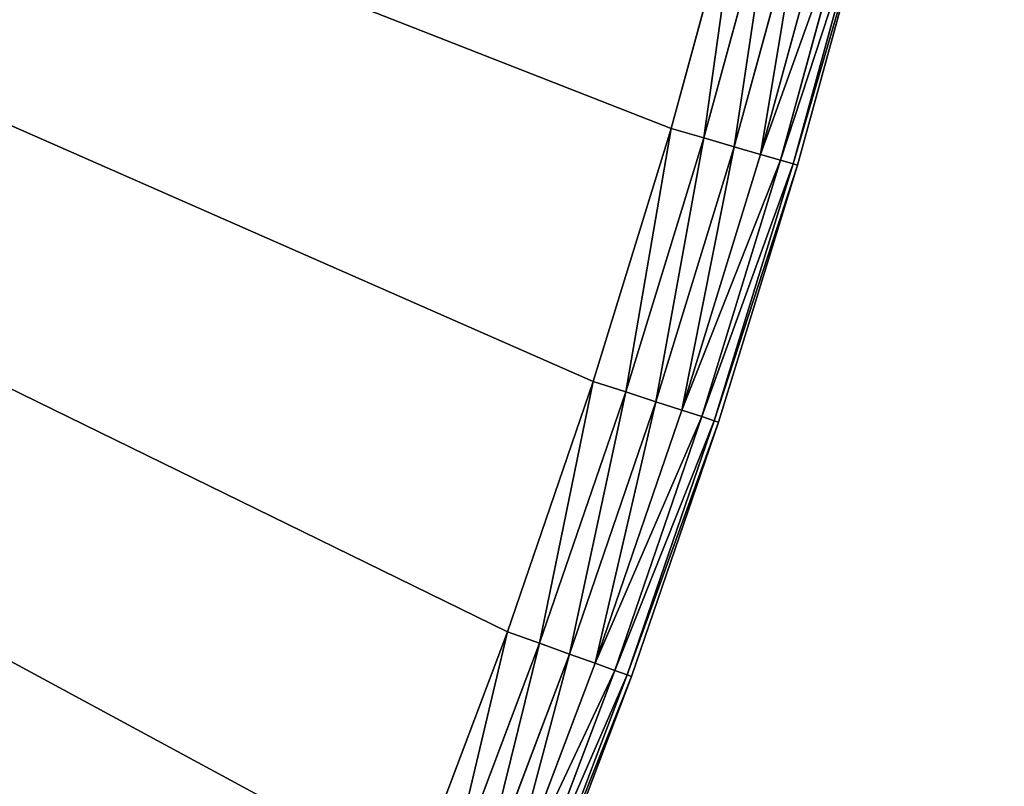
# Model space of a CAD drawing. Extents: x -742 to 2873, y -827 to 3827.
# Drawn here: x 565 to 640, y 2771 to 2830 of the extents above; entities that cross this region are included whole.
import ezdxf

# ---------------------------------------------------------------- set-up
doc = ezdxf.new("R2010")
doc.units = 0
doc.header["$LTSCALE"] = 25.4
doc.layers.get('0').update_dxf_attribs({"color": 13, "linetype": 'CONTINUOUS'})

# ---------------------------------------------------------------- blocks, each defined once
blk = doc.blocks.new('GROUP_1')
at = {"color": 0}
for p, q in [((43.47, 235.235, 420), (36.422, 216.07, 420)), ((36.422, 216.07, 10), (43.47, 235.235, 10)), ((36.422, 216.07, 10), (43.47, 235.235, 10)), ((43.47, 235.235, 420), (36.422, 216.07, 420)), ((43.788, 235.112, 7.412), (36.744, 215.957, 7.412)), ((43.788, 235.112, 7.412), (36.744, 215.957, 7.412)), ((36.744, 215.957, 422.588), (43.788, 235.112, 422.588)), ((36.744, 215.957, 422.588), (43.788, 235.112, 422.588)), ((44.72, 234.752, 5), (37.687, 215.627, 5)), ((44.72, 234.752, 5), (37.687, 215.627, 5)), ((37.687, 215.627, 425), (44.72, 234.752, 425)), ((37.687, 215.627, 425), (44.72, 234.752, 425)), ((46.203, 234.181, 2.929), (39.187, 215.102, 2.929)), ((46.203, 234.181, 2.929), (39.187, 215.102, 2.929)), ((39.187, 215.102, 427.071), (46.203, 234.181, 427.071)), ((39.187, 215.102, 427.071), (46.203, 234.181, 427.071)), ((48.135, 233.435, 1.34), (41.142, 214.418, 1.34)), ((48.135, 233.435, 1.34), (41.142, 214.418, 1.34)), ((41.142, 214.418, 428.66), (48.135, 233.435, 428.66)), ((41.142, 214.418, 428.66), (48.135, 233.435, 428.66)), ((50.386, 232.567, 0.341), (43.419, 213.621, 0.341)), ((50.386, 232.567, 0.341), (43.419, 213.621, 0.341)), ((43.419, 213.621, 429.659), (50.386, 232.567, 429.659)), ((43.419, 213.621, 429.659), (50.386, 232.567, 429.659)), ((52.801, 231.636), (45.862, 212.766)), ((45.862, 212.766, 430), (52.801, 231.636, 430)), ((52.801, 231.636), (45.862, 212.766)), ((45.862, 212.766, 430), (52.801, 231.636, 430)), ((36.422, 216.07, 420), (29.981, 196.693, 420)), ((29.981, 196.693, 10), (36.422, 216.07, 10)), ((36.422, 216.07, 420), (29.981, 196.693, 420)), ((29.981, 196.693, 10), (36.422, 216.07, 10)), ((30.306, 196.59, 422.588), (36.744, 215.957, 422.588)), ((30.306, 196.59, 422.588), (36.744, 215.957, 422.588)), ((36.744, 215.957, 7.412), (30.306, 196.59, 7.412)), ((36.744, 215.957, 7.412), (30.306, 196.59, 7.412)), ((37.687, 215.627, 5), (31.259, 196.29, 5)), ((31.259, 196.29, 425), (37.687, 215.627, 425)), ((31.259, 196.29, 425), (37.687, 215.627, 425)), ((37.687, 215.627, 5), (31.259, 196.29, 5)), ((36.422, 216.07, 10), (36.422, 216.07, 420)), ((36.422, 216.07, 10), (36.422, 216.07, 420)), ((36.422, 216.07, 10), (36.744, 215.957, 7.412)), ((36.422, 216.07, 420), (36.744, 215.957, 422.588)), ((36.422, 216.07, 420), (36.744, 215.957, 422.588)), ((36.422, 216.07, 10), (36.744, 215.957, 7.412)), ((36.744, 215.957, 7.412), (37.687, 215.627, 5)), ((36.744, 215.957, 422.588), (37.687, 215.627, 425)), ((36.744, 215.957, 422.588), (37.687, 215.627, 425)), ((36.744, 215.957, 7.412), (37.687, 215.627, 5)), ((37.687, 215.627, 5), (39.187, 215.102, 2.929)), ((37.687, 215.627, 5), (39.187, 215.102, 2.929)), ((37.687, 215.627, 425), (39.187, 215.102, 427.071)), ((37.687, 215.627, 425), (39.187, 215.102, 427.071)), ((39.187, 215.102, 2.929), (32.775, 195.813, 2.929)), ((39.187, 215.102, 2.929), (32.775, 195.813, 2.929)), ((32.775, 195.813, 427.071), (39.187, 215.102, 427.071)), ((32.775, 195.813, 427.071), (39.187, 215.102, 427.071)), ((39.187, 215.102, 2.929), (41.142, 214.418, 1.34)), ((39.187, 215.102, 2.929), (41.142, 214.418, 1.34)), ((39.187, 215.102, 427.071), (41.142, 214.418, 428.66)), ((39.187, 215.102, 427.071), (41.142, 214.418, 428.66)), ((41.142, 214.418, 1.34), (34.75, 195.19, 1.34)), ((41.142, 214.418, 1.34), (34.75, 195.19, 1.34)), ((34.75, 195.19, 428.66), (41.142, 214.418, 428.66)), ((34.75, 195.19, 428.66), (41.142, 214.418, 428.66)), ((41.142, 214.418, 1.34), (43.419, 213.621, 0.341)), ((41.142, 214.418, 1.34), (43.419, 213.621, 0.341)), ((41.142, 214.418, 428.66), (43.419, 213.621, 429.659)), ((41.142, 214.418, 428.66), (43.419, 213.621, 429.659)), ((43.419, 213.621, 0.341), (37.051, 194.465, 0.341)), ((43.419, 213.621, 0.341), (37.051, 194.465, 0.341)), ((37.051, 194.465, 429.659), (43.419, 213.621, 429.659)), ((37.051, 194.465, 429.659), (43.419, 213.621, 429.659)), ((43.419, 213.621, 0.341), (45.862, 212.766)), ((43.419, 213.621, 0.341), (45.862, 212.766)), ((43.419, 213.621, 429.659), (45.862, 212.766, 430)), ((43.419, 213.621, 429.659), (45.862, 212.766, 430)), ((45.862, 212.766), (39.52, 193.687)), ((39.52, 193.687, 430), (45.862, 212.766, 430)), ((45.862, 212.766), (39.52, 193.687)), ((39.52, 193.687, 430), (45.862, 212.766, 430)), ((29.981, 196.693, 420), (24.151, 177.123, 420)), ((24.151, 177.123, 10), (29.981, 196.693, 10)), ((29.981, 196.693, 420), (24.151, 177.123, 420)), ((24.151, 177.123, 10), (29.981, 196.693, 10)), ((24.479, 177.031, 422.588), (30.306, 196.59, 422.588)), ((24.479, 177.031, 422.588), (30.306, 196.59, 422.588)), ((30.306, 196.59, 7.412), (24.479, 177.031, 7.412)), ((30.306, 196.59, 7.412), (24.479, 177.031, 7.412)), ((25.441, 176.761, 425), (31.259, 196.29, 425)), ((25.441, 176.761, 425), (31.259, 196.29, 425)), ((31.259, 196.29, 5), (25.441, 176.761, 5)), ((31.259, 196.29, 5), (25.441, 176.761, 5)), ((29.981, 196.693, 10), (29.981, 196.693, 420)), ((29.981, 196.693, 10), (29.981, 196.693, 420)), ((29.981, 196.693, 420), (30.306, 196.59, 422.588)), ((29.981, 196.693, 420), (30.306, 196.59, 422.588)), ((29.981, 196.693, 10), (30.306, 196.59, 7.412)), ((29.981, 196.693, 10), (30.306, 196.59, 7.412)), ((30.306, 196.59, 422.588), (31.259, 196.29, 425)), ((30.306, 196.59, 422.588), (31.259, 196.29, 425)), ((30.306, 196.59, 7.412), (31.259, 196.29, 5)), ((30.306, 196.59, 7.412), (31.259, 196.29, 5)), ((31.259, 196.29, 5), (32.775, 195.813, 2.929)), ((31.259, 196.29, 425), (32.775, 195.813, 427.071)), ((31.259, 196.29, 425), (32.775, 195.813, 427.071)), ((31.259, 196.29, 5), (32.775, 195.813, 2.929)), ((26.971, 176.331, 427.071), (32.775, 195.813, 427.071)), ((26.971, 176.331, 427.071), (32.775, 195.813, 427.071)), ((32.775, 195.813, 2.929), (26.971, 176.331, 2.929)), ((32.775, 195.813, 2.929), (26.971, 176.331, 2.929)), ((32.775, 195.813, 2.929), (34.75, 195.19, 1.34)), ((32.775, 195.813, 427.071), (34.75, 195.19, 428.66)), ((32.775, 195.813, 427.071), (34.75, 195.19, 428.66)), ((32.775, 195.813, 2.929), (34.75, 195.19, 1.34)), ((28.965, 175.771, 428.66), (34.75, 195.19, 428.66)), ((28.965, 175.771, 428.66), (34.75, 195.19, 428.66)), ((34.75, 195.19, 1.34), (28.965, 175.771, 1.34)), ((34.75, 195.19, 1.34), (28.965, 175.771, 1.34)), ((34.75, 195.19, 1.34), (37.051, 194.465, 0.341)), ((34.75, 195.19, 428.66), (37.051, 194.465, 429.659)), ((34.75, 195.19, 428.66), (37.051, 194.465, 429.659)), ((34.75, 195.19, 1.34), (37.051, 194.465, 0.341)), ((31.288, 175.119, 429.659), (37.051, 194.465, 429.659)), ((31.288, 175.119, 429.659), (37.051, 194.465, 429.659)), ((37.051, 194.465, 0.341), (31.288, 175.119, 0.341)), ((37.051, 194.465, 0.341), (31.288, 175.119, 0.341)), ((37.051, 194.465, 0.341), (39.52, 193.687)), ((37.051, 194.465, 429.659), (39.52, 193.687, 430)), ((37.051, 194.465, 429.659), (39.52, 193.687, 430)), ((37.051, 194.465, 0.341), (39.52, 193.687)), ((39.52, 193.687), (33.78, 174.419)), ((33.78, 174.419, 430), (39.52, 193.687, 430)), ((33.78, 174.419, 430), (39.52, 193.687, 430)), ((39.52, 193.687), (33.78, 174.419)), ((24.151, 177.123, 420), (18.939, 157.38, 420)), ((18.939, 157.38, 10), (24.151, 177.123, 10)), ((24.151, 177.123, 420), (18.939, 157.38, 420)), ((18.939, 157.38, 10), (24.151, 177.123, 10)), ((19.27, 157.298, 422.588), (24.479, 177.031, 422.588)), ((19.27, 157.298, 422.588), (24.479, 177.031, 422.588)), ((24.479, 177.031, 7.412), (19.27, 157.298, 7.412)), ((24.479, 177.031, 7.412), (19.27, 157.298, 7.412)), ((20.24, 157.059, 425), (25.441, 176.761, 425)), ((20.24, 157.059, 425), (25.441, 176.761, 425)), ((25.441, 176.761, 5), (20.24, 157.059, 5)), ((25.441, 176.761, 5), (20.24, 157.059, 5)), ((24.151, 177.123, 10), (24.151, 177.123, 420)), ((24.151, 177.123, 10), (24.151, 177.123, 420)), ((24.151, 177.123, 420), (24.479, 177.031, 422.588)), ((24.151, 177.123, 420), (24.479, 177.031, 422.588)), ((24.151, 177.123, 10), (24.479, 177.031, 7.412)), ((24.151, 177.123, 10), (24.479, 177.031, 7.412)), ((24.479, 177.031, 422.588), (25.441, 176.761, 425)), ((24.479, 177.031, 422.588), (25.441, 176.761, 425)), ((24.479, 177.031, 7.412), (25.441, 176.761, 5)), ((24.479, 177.031, 7.412), (25.441, 176.761, 5)), ((25.441, 176.761, 425), (26.971, 176.331, 427.071)), ((25.441, 176.761, 425), (26.971, 176.331, 427.071)), ((25.441, 176.761, 5), (26.971, 176.331, 2.929)), ((25.441, 176.761, 5), (26.971, 176.331, 2.929)), ((21.782, 156.677, 427.071), (26.971, 176.331, 427.071)), ((21.782, 156.677, 427.071), (26.971, 176.331, 427.071)), ((26.971, 176.331, 2.929), (21.782, 156.677, 2.929)), ((26.971, 176.331, 2.929), (21.782, 156.677, 2.929)), ((26.971, 176.331, 427.071), (28.965, 175.771, 428.66)), ((26.971, 176.331, 427.071), (28.965, 175.771, 428.66)), ((26.971, 176.331, 2.929), (28.965, 175.771, 1.34)), ((26.971, 176.331, 2.929), (28.965, 175.771, 1.34)), ((23.793, 156.18, 428.66), (28.965, 175.771, 428.66)), ((23.793, 156.18, 428.66), (28.965, 175.771, 428.66)), ((28.965, 175.771, 1.34), (23.793, 156.18, 1.34)), ((28.965, 175.771, 1.34), (23.793, 156.18, 1.34)), ((26.135, 155.601, 429.659), (31.288, 175.119, 429.659)), ((26.135, 155.601, 429.659), (31.288, 175.119, 429.659)), ((31.288, 175.119, 0.341), (26.135, 155.601, 0.341)), ((31.288, 175.119, 0.341), (26.135, 155.601, 0.341)), ((28.965, 175.771, 428.66), (31.288, 175.119, 429.659)), ((28.965, 175.771, 428.66), (31.288, 175.119, 429.659)), ((28.965, 175.771, 1.34), (31.288, 175.119, 0.341)), ((28.965, 175.771, 1.34), (31.288, 175.119, 0.341)), ((31.288, 175.119, 429.659), (33.78, 174.419, 430)), ((31.288, 175.119, 429.659), (33.78, 174.419, 430)), ((31.288, 175.119, 0.341), (33.78, 174.419)), ((31.288, 175.119, 0.341), (33.78, 174.419)), ((33.78, 174.419), (28.648, 154.979)), ((28.648, 154.979, 430), (33.78, 174.419, 430)), ((28.648, 154.979, 430), (33.78, 174.419, 430)), ((33.78, 174.419), (28.648, 154.979))]:
    blk.add_line(p, q, dxfattribs=at)
mesh = blk.add_polyface(dxfattribs=at)
corners = [(10.098, 15.75), (487.904, 1.354), (10, 1.354), (10.866, 35.841), (12.264, 55.897), (14.292, 75.9), (16.947, 95.829), (20.227, 115.665), (24.129, 135.389), (28.648, 154.979), (33.78, 174.419), (39.52, 193.687), (45.862, 212.766), (52.801, 231.636), (60.329, 250.279), (68.439, 268.676), (77.122, 286.809), (86.371, 304.661), (96.177, 322.213), (106.528, 339.449), (117.416, 356.351), (128.83, 372.902), (140.757, 389.087), (153.188, 404.89), (166.108, 420.294), (179.506, 435.284), (193.368, 449.847), (207.681, 463.967), (222.43, 477.63), (237.601, 490.823), (253.179, 503.533), (269.149, 515.748), (285.494, 527.455), (302.2, 538.643), (319.248, 549.3), (336.622, 559.417), (354.306, 568.983), (372.282, 577.989), (390.531, 586.425), (409.037, 594.285), (427.78, 601.559), (446.742, 608.241), (465.905, 614.324), (485.25, 619.802), (504.757, 624.67), (489.899, 26.702), (495.834, 51.425), (505.564, 74.915), (524.408, 628.922), (518.849, 96.594), (535.362, 115.928), (544.182, 632.555), (554.695, 132.44), (564.061, 635.566), (576.374, 145.725), (584.024, 637.95), (599.864, 155.455), (604.053, 639.706), (624.588, 161.39), (624.126, 640.833), (644.226, 641.328), (649.935, 163.385), (664.33, 641.191), (675.282, 161.39), (684.421, 640.423), (700.005, 155.455), (704.478, 639.025), (723.495, 145.725), (724.481, 636.997), (745.174, 132.44), (744.41, 634.342), (764.246, 631.062), (764.508, 115.928), (783.969, 627.16), (781.021, 96.594), (794.305, 74.915), (803.56, 622.642), (804.035, 51.425), (822.999, 617.51), (809.971, 26.702), (811.966, 1.354), (1289.869, 1.354), (842.268, 611.769), (861.346, 605.427), (880.216, 598.488), (898.859, 590.96), (917.256, 582.85), (935.39, 574.167), (953.241, 564.918), (970.794, 555.113), (988.029, 544.761), (1004.931, 533.873), (1021.483, 522.459), (1037.668, 510.532), (1053.47, 498.101), (1068.874, 485.181), (1083.865, 471.783), (1098.427, 457.921), (1112.547, 443.608), (1126.21, 428.859), (1139.404, 413.688), (1152.114, 398.11), (1164.328, 382.14), (1176.035, 365.795), (1187.223, 349.09), (1197.88, 332.041), (1207.997, 314.667), (1217.563, 296.983), (1226.569, 279.008), (1235.006, 260.758), (1242.865, 242.253), (1250.139, 223.509), (1256.821, 204.547), (1262.904, 185.384), (1268.382, 166.039), (1273.25, 146.532), (1277.503, 126.882), (1281.136, 107.107), (1284.146, 87.229), (1286.531, 67.265), (1288.287, 47.237), (1289.413, 27.163), (1289.908, 7.064)]
mesh.append_faces([[corners[k] for k in face] for face in [(0, 1, 2), (81, 121, 122)]], dxfattribs={"vtx0": -1, "color": 0})
mesh.append_faces([[corners[k] for k in face] for face in [(1, 44, 45), (45, 44, 46), (46, 44, 47), (47, 48, 49), (49, 48, 50), (50, 51, 52), (52, 53, 54), (54, 55, 56), (56, 57, 58), (58, 60, 61), (61, 62, 63), (63, 64, 65), (65, 66, 67), (67, 68, 69), (69, 71, 72), (72, 73, 74), (74, 73, 75), (75, 76, 77), (77, 78, 79), (79, 78, 80), (80, 78, 81)]], dxfattribs={"vtx0": -1, "vtx1": -1, "color": 0})
mesh.append_faces([[corners[k] for k in face] for face in [(1, 0, 3), (1, 3, 4), (1, 4, 5), (1, 5, 6), (1, 6, 7), (1, 7, 8), (1, 8, 9), (1, 9, 10), (1, 10, 11), (1, 11, 12), (1, 12, 13), (1, 13, 14), (1, 14, 15), (1, 15, 16), (1, 16, 17), (1, 17, 18), (1, 18, 19), (1, 19, 20), (1, 20, 21), (1, 21, 22), (1, 22, 23), (1, 23, 24), (1, 24, 25), (1, 25, 26), (1, 26, 27), (1, 27, 28), (1, 28, 29), (1, 29, 30), (1, 30, 31), (1, 31, 32), (1, 32, 33), (1, 33, 34), (1, 34, 35), (1, 35, 36), (1, 36, 37), (1, 37, 38), (1, 38, 39), (1, 39, 40), (1, 40, 41), (1, 41, 42), (1, 42, 43), (1, 43, 44), (47, 44, 48), (50, 48, 51), (52, 51, 53), (54, 53, 55), (56, 55, 57), (58, 57, 59), (58, 59, 60), (61, 60, 62), (63, 62, 64), (65, 64, 66), (67, 66, 68), (69, 68, 70), (69, 70, 71), (72, 71, 73), (75, 73, 76), (77, 76, 78), (81, 78, 82), (81, 82, 83), (81, 83, 84), (81, 84, 85), (81, 85, 86), (81, 86, 87), (81, 87, 88), (81, 88, 89), (81, 89, 90), (81, 90, 91), (81, 91, 92), (81, 92, 93), (81, 93, 94), (81, 94, 95), (81, 95, 96), (81, 96, 97), (81, 97, 98), (81, 98, 99), (81, 99, 100), (81, 100, 101), (81, 101, 102), (81, 102, 103), (81, 103, 104), (81, 104, 105), (81, 105, 106), (81, 106, 107), (81, 107, 108), (81, 108, 109), (81, 109, 110), (81, 110, 111), (81, 111, 112), (81, 112, 113), (81, 113, 114), (81, 114, 115), (81, 115, 116), (81, 116, 117), (81, 117, 118), (81, 118, 119), (81, 119, 120), (81, 120, 121)]], dxfattribs={"vtx0": -1, "vtx2": -1, "color": 0})
mesh = blk.add_polyface(dxfattribs=at)
corners = [(487.904, 1.354, 430), (10.098, 15.75, 430), (10, 1.354, 430), (10.866, 35.841, 430), (12.264, 55.897, 430), (14.292, 75.9, 430), (16.947, 95.829, 430), (20.227, 115.665, 430), (24.129, 135.389, 430), (28.648, 154.979, 430), (33.78, 174.419, 430), (39.52, 193.687, 430), (45.862, 212.766, 430), (52.801, 231.636, 430), (60.329, 250.279, 430), (68.439, 268.676, 430), (77.122, 286.809, 430), (86.371, 304.661, 430), (96.177, 322.213, 430), (106.528, 339.449, 430), (117.416, 356.351, 430), (128.83, 372.902, 430), (140.757, 389.087, 430), (153.188, 404.89, 430), (166.108, 420.294, 430), (179.506, 435.284, 430), (193.368, 449.847, 430), (207.681, 463.967, 430), (222.43, 477.63, 430), (237.601, 490.823, 430), (253.179, 503.533, 430), (269.149, 515.748, 430), (285.494, 527.455, 430), (302.2, 538.643, 430), (319.248, 549.3, 430), (336.622, 559.417, 430), (354.306, 568.983, 430), (372.282, 577.989, 430), (390.531, 586.425, 430), (409.037, 594.285, 430), (427.78, 601.559, 430), (446.742, 608.241, 430), (465.905, 614.324, 430), (485.25, 619.802, 430), (504.757, 624.67, 430), (489.899, 26.702, 430), (495.834, 51.425, 430), (505.564, 74.915, 430), (524.408, 628.922, 430), (518.849, 96.594, 430), (535.362, 115.928, 430), (544.182, 632.555, 430), (554.695, 132.44, 430), (564.061, 635.566, 430), (576.374, 145.725, 430), (584.024, 637.95, 430), (599.864, 155.455, 430), (604.053, 639.706, 430), (624.588, 161.39, 430), (624.126, 640.833, 430), (644.226, 641.328, 430), (649.935, 163.385, 430), (664.33, 641.191, 430), (675.282, 161.39, 430), (684.421, 640.423, 430), (700.005, 155.455, 430), (704.478, 639.025, 430), (723.495, 145.725, 430), (724.481, 636.997, 430), (745.174, 132.44, 430), (744.41, 634.342, 430), (764.246, 631.062, 430), (764.508, 115.928, 430), (783.969, 627.16, 430), (781.021, 96.594, 430), (794.305, 74.915, 430), (803.56, 622.642, 430), (804.035, 51.425, 430), (822.999, 617.51, 430), (809.971, 26.702, 430), (811.966, 1.354, 430), (1289.869, 1.354, 430), (842.268, 611.769, 430), (861.346, 605.427, 430), (880.216, 598.488, 430), (898.859, 590.96, 430), (917.256, 582.85, 430), (935.39, 574.167, 430), (953.241, 564.918, 430), (970.794, 555.113, 430), (988.029, 544.761, 430), (1004.931, 533.873, 430), (1021.483, 522.459, 430), (1037.668, 510.532, 430), (1053.47, 498.101, 430), (1068.874, 485.181, 430), (1083.865, 471.783, 430), (1098.427, 457.921, 430), (1112.547, 443.608, 430), (1126.21, 428.859, 430), (1139.404, 413.688, 430), (1152.114, 398.11, 430), (1164.328, 382.14, 430), (1176.035, 365.795, 430), (1187.223, 349.09, 430), (1197.88, 332.041, 430), (1207.997, 314.667, 430), (1217.563, 296.983, 430), (1226.569, 279.008, 430), (1235.006, 260.758, 430), (1242.865, 242.253, 430), (1250.139, 223.509, 430), (1256.821, 204.547, 430), (1262.904, 185.384, 430), (1268.382, 166.039, 430), (1273.25, 146.532, 430), (1277.503, 126.882, 430), (1281.136, 107.107, 430), (1284.146, 87.229, 430), (1286.531, 67.265, 430), (1288.287, 47.237, 430), (1289.413, 27.163, 430), (1289.908, 7.064, 430)]
mesh.append_faces([[corners[k] for k in face] for face in [(0, 1, 2), (121, 81, 122)]], dxfattribs={"vtx0": -1, "color": 0})
mesh.append_faces([[corners[k] for k in face] for face in [(1, 0, 3), (3, 0, 4), (4, 0, 5), (5, 0, 6), (6, 0, 7), (7, 0, 8), (8, 0, 9), (9, 0, 10), (10, 0, 11), (11, 0, 12), (12, 0, 13), (13, 0, 14), (14, 0, 15), (15, 0, 16), (16, 0, 17), (17, 0, 18), (18, 0, 19), (19, 0, 20), (20, 0, 21), (21, 0, 22), (22, 0, 23), (23, 0, 24), (24, 0, 25), (25, 0, 26), (26, 0, 27), (27, 0, 28), (28, 0, 29), (29, 0, 30), (30, 0, 31), (31, 0, 32), (32, 0, 33), (33, 0, 34), (34, 0, 35), (35, 0, 36), (36, 0, 37), (37, 0, 38), (38, 0, 39), (39, 0, 40), (40, 0, 41), (41, 0, 42), (42, 0, 43), (43, 0, 44), (44, 47, 48), (48, 50, 51), (51, 52, 53), (53, 54, 55), (55, 56, 57), (57, 58, 59), (59, 58, 60), (60, 61, 62), (62, 63, 64), (64, 65, 66), (66, 67, 68), (68, 69, 70), (70, 69, 71), (71, 72, 73), (73, 75, 76), (76, 77, 78), (78, 81, 82), (82, 81, 83), (83, 81, 84), (84, 81, 85), (85, 81, 86), (86, 81, 87), (87, 81, 88), (88, 81, 89), (89, 81, 90), (90, 81, 91), (91, 81, 92), (92, 81, 93), (93, 81, 94), (94, 81, 95), (95, 81, 96), (96, 81, 97), (97, 81, 98), (98, 81, 99), (99, 81, 100), (100, 81, 101), (101, 81, 102), (102, 81, 103), (103, 81, 104), (104, 81, 105), (105, 81, 106), (106, 81, 107), (107, 81, 108), (108, 81, 109), (109, 81, 110), (110, 81, 111), (111, 81, 112), (112, 81, 113), (113, 81, 114), (114, 81, 115), (115, 81, 116), (116, 81, 117), (117, 81, 118), (118, 81, 119), (119, 81, 120), (120, 81, 121)]], dxfattribs={"vtx0": -1, "vtx1": -1, "color": 0})
mesh.append_faces([[corners[k] for k in face] for face in [(44, 0, 45), (44, 45, 46), (44, 46, 47), (48, 47, 49), (48, 49, 50), (51, 50, 52), (53, 52, 54), (55, 54, 56), (57, 56, 58), (60, 58, 61), (62, 61, 63), (64, 63, 65), (66, 65, 67), (68, 67, 69), (71, 69, 72), (73, 72, 74), (73, 74, 75), (76, 75, 77), (78, 77, 79), (78, 79, 80), (78, 80, 81)]], dxfattribs={"vtx0": -1, "vtx2": -1, "color": 0})
mesh = blk.add_polyface(dxfattribs=at)
corners = [(43.47, 235.235, 420), (36.422, 216.07, 10), (36.422, 216.07, 420), (43.47, 235.235, 10)]
mesh.append_faces([[corners[k] for k in face] for face in [(0, 1, 2), (1, 0, 3)]], dxfattribs={"vtx0": -1, "color": 0})
mesh = blk.add_polyface(dxfattribs=at)
corners = [(36.422, 216.07, 10), (43.788, 235.112, 7.412), (36.744, 215.957, 7.412), (43.47, 235.235, 10)]
mesh.append_faces([[corners[k] for k in face] for face in [(0, 1, 2), (1, 0, 3)]], dxfattribs={"vtx0": -1, "color": 0})
mesh = blk.add_polyface(dxfattribs=at)
corners = [(43.788, 235.112, 422.588), (36.422, 216.07, 420), (36.744, 215.957, 422.588), (43.47, 235.235, 420)]
mesh.append_faces([[corners[k] for k in face] for face in [(0, 1, 2), (1, 0, 3)]], dxfattribs={"vtx0": -1, "color": 0})
mesh = blk.add_polyface(dxfattribs=at)
corners = [(36.744, 215.957, 7.412), (44.72, 234.752, 5), (37.687, 215.627, 5), (43.788, 235.112, 7.412)]
mesh.append_faces([[corners[k] for k in face] for face in [(0, 1, 2), (1, 0, 3)]], dxfattribs={"vtx0": -1, "color": 0})
mesh = blk.add_polyface(dxfattribs=at)
corners = [(44.72, 234.752, 425), (36.744, 215.957, 422.588), (37.687, 215.627, 425), (43.788, 235.112, 422.588)]
mesh.append_faces([[corners[k] for k in face] for face in [(0, 1, 2), (1, 0, 3)]], dxfattribs={"vtx0": -1, "color": 0})
mesh = blk.add_polyface(dxfattribs=at)
corners = [(37.687, 215.627, 5), (46.203, 234.181, 2.929), (39.187, 215.102, 2.929), (44.72, 234.752, 5)]
mesh.append_faces([[corners[k] for k in face] for face in [(0, 1, 2), (1, 0, 3)]], dxfattribs={"vtx0": -1, "color": 0})
mesh = blk.add_polyface(dxfattribs=at)
corners = [(46.203, 234.181, 427.071), (37.687, 215.627, 425), (39.187, 215.102, 427.071), (44.72, 234.752, 425)]
mesh.append_faces([[corners[k] for k in face] for face in [(0, 1, 2), (1, 0, 3)]], dxfattribs={"vtx0": -1, "color": 0})
mesh = blk.add_polyface(dxfattribs=at)
corners = [(46.203, 234.181, 2.929), (41.142, 214.418, 1.34), (39.187, 215.102, 2.929), (48.135, 233.435, 1.34)]
mesh.append_faces([[corners[k] for k in face] for face in [(0, 1, 2), (1, 0, 3)]], dxfattribs={"vtx0": -1, "color": 0})
mesh = blk.add_polyface(dxfattribs=at)
corners = [(41.142, 214.418, 428.66), (46.203, 234.181, 427.071), (39.187, 215.102, 427.071), (48.135, 233.435, 428.66)]
mesh.append_faces([[corners[k] for k in face] for face in [(0, 1, 2), (1, 0, 3)]], dxfattribs={"vtx0": -1, "color": 0})
mesh = blk.add_polyface(dxfattribs=at)
corners = [(48.135, 233.435, 1.34), (43.419, 213.621, 0.341), (41.142, 214.418, 1.34), (50.386, 232.567, 0.341)]
mesh.append_faces([[corners[k] for k in face] for face in [(0, 1, 2), (1, 0, 3)]], dxfattribs={"vtx0": -1, "color": 0})
mesh = blk.add_polyface(dxfattribs=at)
corners = [(43.419, 213.621, 429.659), (48.135, 233.435, 428.66), (41.142, 214.418, 428.66), (50.386, 232.567, 429.659)]
mesh.append_faces([[corners[k] for k in face] for face in [(0, 1, 2), (1, 0, 3)]], dxfattribs={"vtx0": -1, "color": 0})
mesh = blk.add_polyface(dxfattribs=at)
corners = [(50.386, 232.567, 0.341), (45.862, 212.766), (43.419, 213.621, 0.341), (52.801, 231.636)]
mesh.append_faces([[corners[k] for k in face] for face in [(0, 1, 2), (1, 0, 3)]], dxfattribs={"vtx0": -1, "color": 0})
mesh = blk.add_polyface(dxfattribs=at)
corners = [(45.862, 212.766, 430), (50.386, 232.567, 429.659), (43.419, 213.621, 429.659), (52.801, 231.636, 430)]
mesh.append_faces([[corners[k] for k in face] for face in [(0, 1, 2), (1, 0, 3)]], dxfattribs={"vtx0": -1, "color": 0})
mesh = blk.add_polyface(dxfattribs=at)
corners = [(36.422, 216.07, 420), (29.981, 196.693, 10), (29.981, 196.693, 420), (36.422, 216.07, 10)]
mesh.append_faces([[corners[k] for k in face] for face in [(0, 1, 2), (1, 0, 3)]], dxfattribs={"vtx0": -1, "color": 0})
mesh = blk.add_polyface(dxfattribs=at)
corners = [(36.744, 215.957, 422.588), (29.981, 196.693, 420), (30.306, 196.59, 422.588), (36.422, 216.07, 420)]
mesh.append_faces([[corners[k] for k in face] for face in [(0, 1, 2), (1, 0, 3)]], dxfattribs={"vtx0": -1, "color": 0})
mesh = blk.add_polyface(dxfattribs=at)
corners = [(29.981, 196.693, 10), (36.744, 215.957, 7.412), (30.306, 196.59, 7.412), (36.422, 216.07, 10)]
mesh.append_faces([[corners[k] for k in face] for face in [(0, 1, 2), (1, 0, 3)]], dxfattribs={"vtx0": -1, "color": 0})
mesh = blk.add_polyface(dxfattribs=at)
corners = [(37.687, 215.627, 425), (30.306, 196.59, 422.588), (31.259, 196.29, 425), (36.744, 215.957, 422.588)]
mesh.append_faces([[corners[k] for k in face] for face in [(0, 1, 2), (1, 0, 3)]], dxfattribs={"vtx0": -1, "color": 0})
mesh = blk.add_polyface(dxfattribs=at)
corners = [(30.306, 196.59, 7.412), (37.687, 215.627, 5), (31.259, 196.29, 5), (36.744, 215.957, 7.412)]
mesh.append_faces([[corners[k] for k in face] for face in [(0, 1, 2), (1, 0, 3)]], dxfattribs={"vtx0": -1, "color": 0})
mesh = blk.add_polyface(dxfattribs=at)
corners = [(31.259, 196.29, 5), (39.187, 215.102, 2.929), (32.775, 195.813, 2.929), (37.687, 215.627, 5)]
mesh.append_faces([[corners[k] for k in face] for face in [(0, 1, 2), (1, 0, 3)]], dxfattribs={"vtx0": -1, "color": 0})
mesh = blk.add_polyface(dxfattribs=at)
corners = [(39.187, 215.102, 427.071), (31.259, 196.29, 425), (32.775, 195.813, 427.071), (37.687, 215.627, 425)]
mesh.append_faces([[corners[k] for k in face] for face in [(0, 1, 2), (1, 0, 3)]], dxfattribs={"vtx0": -1, "color": 0})
mesh = blk.add_polyface(dxfattribs=at)
corners = [(39.187, 215.102, 2.929), (34.75, 195.19, 1.34), (32.775, 195.813, 2.929), (41.142, 214.418, 1.34)]
mesh.append_faces([[corners[k] for k in face] for face in [(0, 1, 2), (1, 0, 3)]], dxfattribs={"vtx0": -1, "color": 0})
mesh = blk.add_polyface(dxfattribs=at)
corners = [(34.75, 195.19, 428.66), (39.187, 215.102, 427.071), (32.775, 195.813, 427.071), (41.142, 214.418, 428.66)]
mesh.append_faces([[corners[k] for k in face] for face in [(0, 1, 2), (1, 0, 3)]], dxfattribs={"vtx0": -1, "color": 0})
mesh = blk.add_polyface(dxfattribs=at)
corners = [(41.142, 214.418, 1.34), (37.051, 194.465, 0.341), (34.75, 195.19, 1.34), (43.419, 213.621, 0.341)]
mesh.append_faces([[corners[k] for k in face] for face in [(0, 1, 2), (1, 0, 3)]], dxfattribs={"vtx0": -1, "color": 0})
mesh = blk.add_polyface(dxfattribs=at)
corners = [(37.051, 194.465, 429.659), (41.142, 214.418, 428.66), (34.75, 195.19, 428.66), (43.419, 213.621, 429.659)]
mesh.append_faces([[corners[k] for k in face] for face in [(0, 1, 2), (1, 0, 3)]], dxfattribs={"vtx0": -1, "color": 0})
mesh = blk.add_polyface(dxfattribs=at)
corners = [(43.419, 213.621, 0.341), (39.52, 193.687), (37.051, 194.465, 0.341), (45.862, 212.766)]
mesh.append_faces([[corners[k] for k in face] for face in [(0, 1, 2), (1, 0, 3)]], dxfattribs={"vtx0": -1, "color": 0})
mesh = blk.add_polyface(dxfattribs=at)
corners = [(39.52, 193.687, 430), (43.419, 213.621, 429.659), (37.051, 194.465, 429.659), (45.862, 212.766, 430)]
mesh.append_faces([[corners[k] for k in face] for face in [(0, 1, 2), (1, 0, 3)]], dxfattribs={"vtx0": -1, "color": 0})
mesh = blk.add_polyface(dxfattribs=at)
corners = [(29.981, 196.693, 420), (24.151, 177.123, 10), (24.151, 177.123, 420), (29.981, 196.693, 10)]
mesh.append_faces([[corners[k] for k in face] for face in [(0, 1, 2), (1, 0, 3)]], dxfattribs={"vtx0": -1, "color": 0})
mesh = blk.add_polyface(dxfattribs=at)
corners = [(30.306, 196.59, 422.588), (24.151, 177.123, 420), (24.479, 177.031, 422.588), (29.981, 196.693, 420)]
mesh.append_faces([[corners[k] for k in face] for face in [(0, 1, 2), (1, 0, 3)]], dxfattribs={"vtx0": -1, "color": 0})
mesh = blk.add_polyface(dxfattribs=at)
corners = [(24.151, 177.123, 10), (30.306, 196.59, 7.412), (24.479, 177.031, 7.412), (29.981, 196.693, 10)]
mesh.append_faces([[corners[k] for k in face] for face in [(0, 1, 2), (1, 0, 3)]], dxfattribs={"vtx0": -1, "color": 0})
mesh = blk.add_polyface(dxfattribs=at)
corners = [(31.259, 196.29, 425), (24.479, 177.031, 422.588), (25.441, 176.761, 425), (30.306, 196.59, 422.588)]
mesh.append_faces([[corners[k] for k in face] for face in [(0, 1, 2), (1, 0, 3)]], dxfattribs={"vtx0": -1, "color": 0})
mesh = blk.add_polyface(dxfattribs=at)
corners = [(24.479, 177.031, 7.412), (31.259, 196.29, 5), (25.441, 176.761, 5), (30.306, 196.59, 7.412)]
mesh.append_faces([[corners[k] for k in face] for face in [(0, 1, 2), (1, 0, 3)]], dxfattribs={"vtx0": -1, "color": 0})
mesh = blk.add_polyface(dxfattribs=at)
corners = [(32.775, 195.813, 427.071), (25.441, 176.761, 425), (26.971, 176.331, 427.071), (31.259, 196.29, 425)]
mesh.append_faces([[corners[k] for k in face] for face in [(0, 1, 2), (1, 0, 3)]], dxfattribs={"vtx0": -1, "color": 0})
mesh = blk.add_polyface(dxfattribs=at)
corners = [(25.441, 176.761, 5), (32.775, 195.813, 2.929), (26.971, 176.331, 2.929), (31.259, 196.29, 5)]
mesh.append_faces([[corners[k] for k in face] for face in [(0, 1, 2), (1, 0, 3)]], dxfattribs={"vtx0": -1, "color": 0})
mesh = blk.add_polyface(dxfattribs=at)
corners = [(28.965, 175.771, 428.66), (32.775, 195.813, 427.071), (26.971, 176.331, 427.071), (34.75, 195.19, 428.66)]
mesh.append_faces([[corners[k] for k in face] for face in [(0, 1, 2), (1, 0, 3)]], dxfattribs={"vtx0": -1, "color": 0})
mesh = blk.add_polyface(dxfattribs=at)
corners = [(32.775, 195.813, 2.929), (28.965, 175.771, 1.34), (26.971, 176.331, 2.929), (34.75, 195.19, 1.34)]
mesh.append_faces([[corners[k] for k in face] for face in [(0, 1, 2), (1, 0, 3)]], dxfattribs={"vtx0": -1, "color": 0})
mesh = blk.add_polyface(dxfattribs=at)
corners = [(31.288, 175.119, 429.659), (34.75, 195.19, 428.66), (28.965, 175.771, 428.66), (37.051, 194.465, 429.659)]
mesh.append_faces([[corners[k] for k in face] for face in [(0, 1, 2), (1, 0, 3)]], dxfattribs={"vtx0": -1, "color": 0})
mesh = blk.add_polyface(dxfattribs=at)
corners = [(34.75, 195.19, 1.34), (31.288, 175.119, 0.341), (28.965, 175.771, 1.34), (37.051, 194.465, 0.341)]
mesh.append_faces([[corners[k] for k in face] for face in [(0, 1, 2), (1, 0, 3)]], dxfattribs={"vtx0": -1, "color": 0})
mesh = blk.add_polyface(dxfattribs=at)
corners = [(33.78, 174.419, 430), (37.051, 194.465, 429.659), (31.288, 175.119, 429.659), (39.52, 193.687, 430)]
mesh.append_faces([[corners[k] for k in face] for face in [(0, 1, 2), (1, 0, 3)]], dxfattribs={"vtx0": -1, "color": 0})
mesh = blk.add_polyface(dxfattribs=at)
corners = [(37.051, 194.465, 0.341), (33.78, 174.419), (31.288, 175.119, 0.341), (39.52, 193.687)]
mesh.append_faces([[corners[k] for k in face] for face in [(0, 1, 2), (1, 0, 3)]], dxfattribs={"vtx0": -1, "color": 0})
mesh = blk.add_polyface(dxfattribs=at)
corners = [(24.151, 177.123, 420), (18.939, 157.38, 10), (18.939, 157.38, 420), (24.151, 177.123, 10)]
mesh.append_faces([[corners[k] for k in face] for face in [(0, 1, 2), (1, 0, 3)]], dxfattribs={"vtx0": -1, "color": 0})
mesh = blk.add_polyface(dxfattribs=at)
corners = [(24.479, 177.031, 422.588), (18.939, 157.38, 420), (19.27, 157.298, 422.588), (24.151, 177.123, 420)]
mesh.append_faces([[corners[k] for k in face] for face in [(0, 1, 2), (1, 0, 3)]], dxfattribs={"vtx0": -1, "color": 0})
mesh = blk.add_polyface(dxfattribs=at)
corners = [(18.939, 157.38, 10), (24.479, 177.031, 7.412), (19.27, 157.298, 7.412), (24.151, 177.123, 10)]
mesh.append_faces([[corners[k] for k in face] for face in [(0, 1, 2), (1, 0, 3)]], dxfattribs={"vtx0": -1, "color": 0})
mesh = blk.add_polyface(dxfattribs=at)
corners = [(25.441, 176.761, 425), (19.27, 157.298, 422.588), (20.24, 157.059, 425), (24.479, 177.031, 422.588)]
mesh.append_faces([[corners[k] for k in face] for face in [(0, 1, 2), (1, 0, 3)]], dxfattribs={"vtx0": -1, "color": 0})
mesh = blk.add_polyface(dxfattribs=at)
corners = [(19.27, 157.298, 7.412), (25.441, 176.761, 5), (20.24, 157.059, 5), (24.479, 177.031, 7.412)]
mesh.append_faces([[corners[k] for k in face] for face in [(0, 1, 2), (1, 0, 3)]], dxfattribs={"vtx0": -1, "color": 0})
mesh = blk.add_polyface(dxfattribs=at)
corners = [(26.971, 176.331, 427.071), (20.24, 157.059, 425), (21.782, 156.677, 427.071), (25.441, 176.761, 425)]
mesh.append_faces([[corners[k] for k in face] for face in [(0, 1, 2), (1, 0, 3)]], dxfattribs={"vtx0": -1, "color": 0})
mesh = blk.add_polyface(dxfattribs=at)
corners = [(20.24, 157.059, 5), (26.971, 176.331, 2.929), (21.782, 156.677, 2.929), (25.441, 176.761, 5)]
mesh.append_faces([[corners[k] for k in face] for face in [(0, 1, 2), (1, 0, 3)]], dxfattribs={"vtx0": -1, "color": 0})
mesh = blk.add_polyface(dxfattribs=at)
corners = [(23.793, 156.18, 428.66), (26.971, 176.331, 427.071), (21.782, 156.677, 427.071), (28.965, 175.771, 428.66)]
mesh.append_faces([[corners[k] for k in face] for face in [(0, 1, 2), (1, 0, 3)]], dxfattribs={"vtx0": -1, "color": 0})
mesh = blk.add_polyface(dxfattribs=at)
corners = [(26.971, 176.331, 2.929), (23.793, 156.18, 1.34), (21.782, 156.677, 2.929), (28.965, 175.771, 1.34)]
mesh.append_faces([[corners[k] for k in face] for face in [(0, 1, 2), (1, 0, 3)]], dxfattribs={"vtx0": -1, "color": 0})
mesh = blk.add_polyface(dxfattribs=at)
corners = [(26.135, 155.601, 429.659), (28.965, 175.771, 428.66), (23.793, 156.18, 428.66), (31.288, 175.119, 429.659)]
mesh.append_faces([[corners[k] for k in face] for face in [(0, 1, 2), (1, 0, 3)]], dxfattribs={"vtx0": -1, "color": 0})
mesh = blk.add_polyface(dxfattribs=at)
corners = [(28.965, 175.771, 1.34), (26.135, 155.601, 0.341), (23.793, 156.18, 1.34), (31.288, 175.119, 0.341)]
mesh.append_faces([[corners[k] for k in face] for face in [(0, 1, 2), (1, 0, 3)]], dxfattribs={"vtx0": -1, "color": 0})
mesh = blk.add_polyface(dxfattribs=at)
corners = [(28.648, 154.979, 430), (31.288, 175.119, 429.659), (26.135, 155.601, 429.659), (33.78, 174.419, 430)]
mesh.append_faces([[corners[k] for k in face] for face in [(0, 1, 2), (1, 0, 3)]], dxfattribs={"vtx0": -1, "color": 0})
mesh = blk.add_polyface(dxfattribs=at)
corners = [(31.288, 175.119, 0.341), (28.648, 154.979), (26.135, 155.601, 0.341), (33.78, 174.419)]
mesh.append_faces([[corners[k] for k in face] for face in [(0, 1, 2), (1, 0, 3)]], dxfattribs={"vtx0": -1, "color": 0})
blk = doc.blocks.new('GROUP_6')
at = {"color": 0, "rotation": 187.6510542524693}
blk.add_blockref('GROUP_1', (-8.449, -233.304, 20), dxfattribs=at)

msp = doc.modelspace()

# ---------------------------------------------------------------- block references
at = {"color": 157, "rotation": 351.8378240916195}
msp.add_blockref('GROUP_6', (691.408, 3225.298, -20), dxfattribs=at)

doc.saveas('drawing.dxf')
